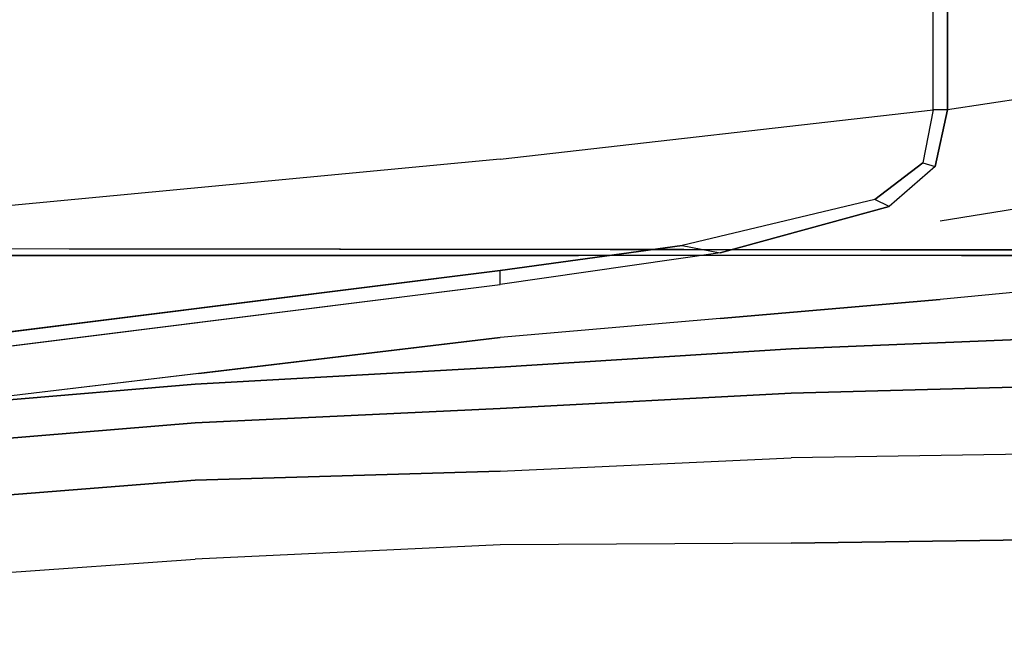
# Model space of a CAD drawing. Extents: x -155 to 1, y -3 to 66.
# Drawn here: x -40 to -23, y 10 to 21 of the extents above; entities that cross this region are included whole.
import ezdxf

# ---------------------------------------------------------------- set-up
doc = ezdxf.new("R2010")
doc.units = 0
for name, color, linetype in [('02CAR11-BDYLINES', 252, 'CONTINUOUS'), ('02CAR11-CHASSIS', 251, 'CONTINUOUS'), ('02CAR11-MAIN', 7, 'CONTINUOUS')]:
    doc.layers.add(name, color=color, linetype=linetype)

msp = doc.modelspace()

# ---------------------------------------------------------------- linework, layer by layer
at = {"layer": '02CAR11-BDYLINES'}
for points in [[(-23.747582, 19.31084, 30.76908), (-23.997582, 19.31084, 30.76908), (-23.997582, 22.625, 31.862171), (-23.747582, 22.625, 31.862171)], [(-24.181868, 18.375542, 30.5007), (-23.959379, 18.314359, 30.423724), (-23.747582, 19.31084, 30.76908), (-23.997582, 19.31084, 30.76908)], [(-24.775741, 17.608538, 30.294914), (-25.025741, 17.733538, 30.351514), (-24.181868, 18.375542, 30.5007), (-23.959379, 18.314359, 30.423724)], [(-28.41896, 16.923262, 30.683994), (-27.748791, 16.795996, 30.577072), (-24.775741, 17.608538, 30.294914), (-25.025741, 17.733538, 30.351514)], [(-31.625, 16.235164, 31.102744), (-31.625, 16.485164, 31.102744), (-28.41896, 16.923262, 30.683994), (-27.748791, 16.795996, 30.577072)], [(-42.25, 15.156233, 32.000136), (-42.25, 14.906233, 32.000136), (-31.625, 16.235164, 31.102744), (-31.625, 16.485164, 31.102744)]]:
    msp.add_3dface(points, dxfattribs=at)
at = {"layer": '02CAR11-CHASSIS'}
msp.add_3dface([(-44, 45.879343, 9.8622), (-44, 16.870657, 9.8622), (-10.625, 16.830946, 9.8622), (-10.625, 45.919054, 9.8622)], dxfattribs=at)
for points, invisible_edges in [([(-43.875, 16.789711, 11.8622), (-10.5, 16.75, 11.8622), (-10.625, 16.830946, 9.8622), (-44, 16.870657, 9.8622)], 1), ([(-43.75, 16.708765, 13.8622), (-10.25, 16.75, 14.6122), (-10.5, 16.75, 11.8622), (-43.875, 16.789711, 11.8622)], 5), ([(-10.75, 16.75, 18.3622), (-43, 16.625, 18.3622), (-43.75, 16.708765, 13.8622), (-10.25, 16.75, 14.6122)], 5), ([(-41.25, 16.75, 22.1122), (-12.5, 16.75, 22.1122), (-10.75, 16.75, 18.3622), (-43, 16.625, 18.3622)], 5), ([(-15.25, 16.75, 25.3622), (-39, 16.75, 25.3622), (-41.25, 16.75, 22.1122), (-12.5, 16.75, 22.1122)], 5), ([(-39, 16.75, 25.3622), (-39, 0.25, 25.3622), (-41.25, 0.375, 22.1122), (-41.25, 16.75, 22.1122)], 5), ([(-35.5, 16.75, 27.8622), (-19, 16.75, 27.8622), (-15.25, 16.75, 25.3622), (-39, 16.75, 25.3622)], 5), ([(-35.5, 0.25, 27.8622), (-35.5, 16.75, 27.8622), (-39, 16.75, 25.3622), (-39, 0.25, 25.3622)], 5), ([(-30.25, 16.75, 29.6122), (-30.25, 0.375, 29.6122), (-35.5, 0.25, 27.8622), (-35.5, 16.75, 27.8622)], 5), ([(-23.5, 16.75, 29.2372), (-30.25, 16.75, 29.6122), (-35.5, 16.75, 27.8622), (-19, 16.75, 27.8622)], 4), ([(-23.5, 0.375, 29.6122), (-23.5, 16.75, 29.2372), (-30.25, 16.75, 29.6122), (-30.25, 0.375, 29.6122)], 5), ([(-19, 16.75, 27.8622), (-19, 0.25, 27.8622), (-23.5, 0.375, 29.6122), (-23.5, 16.75, 29.2372)], 5)]:
    msp.add_3dface(points, dxfattribs=dict(at, invisible_edges=invisible_edges))
at = {"layer": '02CAR11-MAIN'}
for points, invisible_edges in [([(-23.747582, 22.625, 31.862171), (-15.421856, 23.500732, 30.099433), (-15.421856, 20.564388, 29.090644), (-23.747582, 19.31084, 30.76908)], 2), ([(-23.997582, 22.625, 31.862171), (-31.625, 21.92377, 33.138797), (-31.625, 18.442111, 31.945942), (-23.997582, 19.31084, 30.76908)], 2), ([(-42.25, 21.032073, 34.176191), (-31.625, 21.92377, 33.138797), (-31.625, 18.442111, 31.945942), (-42.25, 17.435598, 32.926191)], 10), ([(-15.421856, 20.564388, 29.090644), (-23.747582, 19.31084, 30.76908), (-23.872582, 17.356828, 30.051401), (-15.421856, 18.715698, 28.405547)], 10), ([(-31.625, 18.442111, 31.945942), (-23.997582, 19.31084, 30.76908), (-24.181868, 18.375542, 30.5007)], 8), ([(-23.872582, 17.356828, 30.051401), (-23.747582, 19.31084, 30.76908), (-23.959379, 18.314359, 30.423724)], 9), ([(-23.872582, 17.356828, 30.051401), (-15.421856, 18.715698, 28.405547), (-15.421856, 16.784473, 27.465963), (-23.872582, 15.971471, 29.312727)], 10), ([(-31.625, 18.442111, 31.945942), (-42.25, 17.435598, 32.926191), (-42.25, 15.156233, 32.000136), (-31.625, 16.485164, 31.102744)], 10), ([(-31.625, 18.442111, 31.945942), (-24.181868, 18.375542, 30.5007), (-25.025741, 17.733538, 30.351514)], 9), ([(-31.625, 18.442111, 31.945942), (-25.025741, 17.733538, 30.351514), (-28.41896, 16.923262, 30.683994), (-31.625, 18.442111, 31.945942)], 5), ([(-31.625, 18.442111, 31.945942), (-28.41896, 16.923262, 30.683994), (-31.625, 16.485164, 31.102744), (-31.625, 18.442111, 31.945942)], 5), ([(-23.872582, 17.356828, 30.051401), (-23.959379, 18.314359, 30.423724), (-24.775741, 17.608538, 30.294914)], 9), ([(-23.872582, 17.356828, 30.051401), (-24.775741, 17.608538, 30.294914), (-27.748791, 16.795996, 30.577072)], 9), ([(-31.625, 16.235164, 31.102744), (-23.872582, 17.356828, 30.051401), (-23.872582, 15.971471, 29.312727), (-31.625, 15.306129, 30.462643)], 11), ([(-23.872582, 15.971471, 29.312727), (-21.25, 15.318179, 29.48778), (-17.25, 15.646971, 28.468894), (-15.421856, 16.784473, 27.465963)], 5), ([(-42.25, 14.906233, 32.000136), (-31.625, 16.235164, 31.102744), (-31.625, 15.306129, 30.462643), (-42.25, 14.038539, 31.556193)], 10), ([(-26.5, 15.104858, 29.970339), (-27.748791, 15.6388, 29.887685), (-23.872582, 15.971471, 29.312727), (-21.25, 15.318179, 29.48778)], 5), ([(-31.625, 15.306129, 30.462643), (-31.625, 14.783221, 30.57667), (-26.5, 15.104858, 29.970339), (-27.748791, 15.6388, 29.887685)], 5), ([(-37, 14.47927, 31.034235), (-36.9375, 14.672334, 31.009418), (-31.625, 15.306129, 30.462643), (-31.625, 14.783221, 30.57667)], 5), ([(-26.5, 14.322546, 30.421417), (-26.5, 15.104858, 29.970339), (-21.25, 15.318179, 29.48778), (-21.25, 14.467947, 29.949439)], 5), ([(-31.625, 14.783221, 30.57667), (-31.625, 14.050865, 30.913972), (-26.5, 14.322546, 30.421417), (-26.5, 15.104858, 29.970339)], 5), ([(-37, 13.803928, 31.301794), (-37, 14.47927, 31.034235), (-31.625, 14.783221, 30.57667), (-31.625, 14.050865, 30.913972)], 5), ([(-42.25, 14.038539, 31.556193), (-42.25, 14.038539, 31.556193), (-37, 14.47927, 31.034235), (-36.9375, 14.672334, 31.009418)], 4), ([(-42.25, 14.038539, 31.556193), (-42.25, 13.371189, 31.759254), (-37, 13.803928, 31.301794), (-37, 14.47927, 31.034235)], 5), ([(-26.5, 13.183449, 31.210392), (-26.5, 14.322546, 30.421417), (-21.25, 14.467947, 29.949439), (-21.25, 13.268407, 30.919411)], 5), ([(-31.625, 14.050865, 30.913972), (-31.625, 12.950588, 31.528783), (-26.5, 13.183449, 31.210392), (-26.5, 14.322546, 30.421417)], 5), ([(-37, 12.793601, 31.759934), (-37, 13.803928, 31.301794), (-31.625, 14.050865, 30.913972), (-31.625, 12.950588, 31.528783)], 5), ([(-42.25, 13.371189, 31.759254), (-42.25, 12.375, 32.081443), (-37, 12.793601, 31.759934), (-37, 13.803928, 31.301794)], 5), ([(-26.5, 13.183449, 31.210392), (-26.5, 11.680033, 32.267023), (-21.25, 11.760224, 32.083605), (-21.25, 13.268407, 30.919411)], 5), ([(-31.625, 12.950588, 31.528783), (-26.5, 13.183449, 31.210392), (-26.5, 11.680033, 32.267023), (-31.625, 11.653303, 32.3622)], 10), ([(-37, 12.793601, 31.759934), (-31.625, 12.950588, 31.528783), (-31.625, 11.653303, 32.3622), (-37, 11.403303, 32.4872)], 10), ([(-37, 12.793601, 31.759934), (-42.25, 12.375, 32.081443), (-42.25, 11.025243, 32.539682), (-37, 11.403303, 32.4872)], 10), ([(-31.625, 11.653303, 32.3622), (-37, 11.403303, 32.4872), (-37, 9.375, 33.319805), (-31.625, 9.375, 33.328993)], 10), ([(-26.5, 11.680033, 32.267023), (-31.625, 11.653303, 32.3622), (-31.625, 9.375, 33.328993), (-26.5, 9.375, 33.191514)], 10), ([(-26.5, 11.680033, 32.267023), (-26.5, 9.375, 33.191514), (-21.25, 9.573901, 32.760253), (-21.25, 11.760224, 32.083605)], 5), ([(-42.25, 11.025243, 32.539682), (-37, 11.403303, 32.4872), (-37, 9.375, 33.319805), (-42.25, 9.25, 33.197371)], 10)]:
    msp.add_3dface(points, dxfattribs=dict(at, invisible_edges=invisible_edges))

doc.saveas('drawing.dxf')
